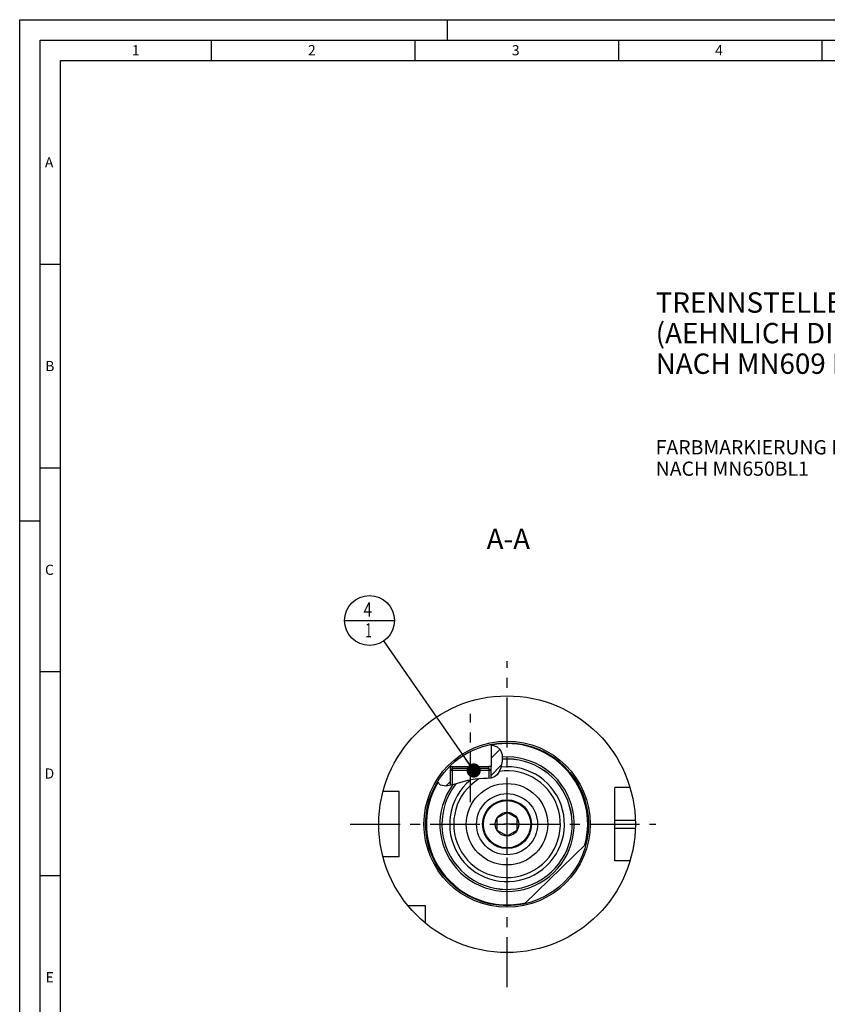
# Model space of a CAD drawing. Units: millimetres. Extents: x 0 to 594, y 0 to 420.
# Drawn here: x 0 to 198, y 178 to 420 of the extents above; entities that cross this region are included whole.
import ezdxf

# ---------------------------------------------------------------- set-up
doc = ezdxf.new("R2010")
doc.units = ezdxf.units.MM
doc.header["$LTSCALE"] = 32.67
for name, pattern in [('CENTER', [0.6, 0.375, -0.075, 0.075, -0.075]), ('DASHED', [0.2, 0.1, -0.1]), ('PHANTOM', [0.8, 0.45, -0.05, 0.1, -0.05, 0.1, -0.05])]:
    doc.linetypes.add(name, pattern=pattern)
doc.layers.get('0').update_dxf_attribs({"linetype": 'CONTINUOUS'})
for name, color, linetype in [('10083194_CL', 7, 'CONTINUOUS'), ('10083432_HP_CL', 7, 'CONTINUOUS'), ('30299092_CL', 7, 'CONTINUOUS'), ('30942079_CL', 7, 'CONTINUOUS'), ('606320508-000-01-ED1_CL', 7, 'CONTINUOUS'), ('606320508-000-01-ED1_FORMAT', 7, 'CONTINUOUS'), ('606320508-000-01-ED1_TEXT', 7, 'CONTINUOUS'), ('606967820-000_AXIS', 7, 'CONTINUOUS'), ('606967820-000_CL', 7, 'CONTINUOUS'), ('606967820-000_HATCH', 7, 'CONTINUOUS'), ('606968019-000_AXIS', 7, 'CONTINUOUS'), ('606968482-000_AXIS', 7, 'CONTINUOUS'), ('606968482-000_CL', 7, 'CONTINUOUS'), ('COLLECTION02', 7, 'CONTINUOUS'), ('CURVES', 7, 'CONTINUOUS'), ('DRW_SKE_ED1_FADE_IN', 7, 'CONTINUOUS')]:
    doc.layers.add(name, color=color, linetype=linetype)
doc.styles.get("Standard").update_dxf_attribs({"font": 'TXT.SHX', "width": 0.7})
doc.dimstyles.get("Standard").update_dxf_attribs({"dimtxt": 3.5, "dimasz": 3.5, "dimexe": 1.5, "dimexo": 0, "dimtad": 1, "dimdec": 3, "dimdsep": 46, "dimtxsty": 'STANDARD', "dimblk": '_FILLED', "dimblk1": '_FILLED', "dimblk2": '_FILLED', "dimcen": 0.09, "dimclrt": 2, "dimadec": 3, "dimazin": 2, "dimtol": 1, "dimtp": 0.005, "dimtm": 0.005, "dimtfac": 1, "dimtdec": 3, "dimtofl": 0, "dimtmove": 0, "dimatfit": 3, "dimldrblk": '_FILLED', "dimfxl": 1, "dimtolj": 1, "dimarcsym": 0})

# ---------------------------------------------------------------- blocks, each defined once
blk = doc.blocks.new('_FILLED')
at = {"color": 0, "linetype": 'BYBLOCK'}
blk.add_solid([(0, 0), (-1, 0.125), (-1, -0.125)], dxfattribs=at)
blk = doc.blocks.new('BOM BALLOON 207_BL18', base_point=(85.91, 272.56))
at = {"layer": '606320508-000-01-ED1_CL', "color": 3, "linetype": 'CONTINUOUS'}
blk.add_line((79.78, 272.56), (92.03, 272.56), dxfattribs=at)
blk.add_circle((85.91, 272.56), 6.12, dxfattribs=at)
at = {"layer": '606320508-000-01-ED1_CL', "color": 2, "linetype": 'CONTINUOUS'}
for s, width, p in [('4', 0.785714, (84.43, 273.5)), ('1', 0.571429, (84.9, 268.39))]:
    blk.add_text(s, height=3.5, dxfattribs=dict(at, width=width)).set_placement(p)
blk = doc.blocks.new('HATCHING_BL0', base_point=(110.54, 236.97))
at = {"layer": '606967820-000_HATCH', "linetype": 'CONTINUOUS'}
h = blk.add_hatch(dxfattribs=at)
h.set_pattern_fill('default__1', color=3, scale=3, angle=45, style=0, pattern_type=0)
h.set_pattern_definition([(45, (0, 0), (-2.12132, 2.12132), [])])
edge = h.paths.add_edge_path()
edge.add_line((115.17, 236.24), (115.13, 236.24))
edge.add_line((115.13, 236.24), (115.13, 236.74))
edge.add_line((115.13, 236.74), (115.77, 236.74))
edge.add_line((115.77, 236.74), (115.77, 242.02))
edge.add_spline(control_points=[(115.77, 242.02), (115.92, 241.99), (116.2, 241.92), (116.52, 241.83), (116.79, 241.75), (117, 241.67), (117.17, 241.59), (117.32, 241.51), (117.45, 241.43), (117.56, 241.36), (117.67, 241.28), (117.76, 241.19), (117.85, 241.11), (117.92, 241.02), (118, 240.92), (118.07, 240.81), (118.14, 240.69), (118.2, 240.56), (118.27, 240.41), (118.33, 240.25), (118.38, 240.06), (118.43, 239.86), (118.47, 239.63), (118.5, 239.38), (118.52, 239.11), (118.53, 238.81), (118.52, 238.5), (118.5, 238.16), (118.46, 237.8), (118.4, 237.44), (118.32, 237.08), (118.23, 236.72), (118.12, 236.37), (118.01, 236.06), (117.9, 235.78), (117.78, 235.53), (117.66, 235.32), (117.55, 235.12), (117.43, 234.95), (117.31, 234.8), (117.2, 234.66), (117.08, 234.54), (116.97, 234.44), (116.85, 234.34), (116.74, 234.26), (116.62, 234.18), (116.5, 234.12), (116.37, 234.06), (116.22, 234), (116.07, 233.95), (115.89, 233.9), (115.75, 233.87), (115.67, 233.86)], knot_values=[0, 0, 0, 0, 0.02, 0.04, 0.06, 0.08, 0.1, 0.12, 0.14, 0.16, 0.18, 0.2, 0.22, 0.24, 0.26, 0.28, 0.3, 0.32, 0.34, 0.36, 0.38, 0.4, 0.42, 0.44, 0.46, 0.48, 0.5, 0.52, 0.54, 0.56, 0.58, 0.6, 0.62, 0.64, 0.66, 0.68, 0.7, 0.72, 0.74, 0.76, 0.78, 0.8, 0.82, 0.84, 0.86, 0.88, 0.9, 0.92, 0.94, 0.96, 0.98, 1, 1, 1, 1], degree=3, periodic=0)
edge.add_line((115.67, 233.86), (115.67, 235.74))
edge.add_line((115.67, 235.74), (115.17, 236.24))
edge = h.paths.add_edge_path()
edge.add_line((106.22, 236.24), (106.17, 236.24))
edge.add_line((106.17, 236.24), (105.67, 235.74))
edge.add_line((105.67, 235.74), (105.67, 232.08))
edge.add_spline(control_points=[(105.67, 232.08), (105.54, 232.05), (105.3, 232), (104.98, 231.95), (104.72, 231.93), (104.49, 231.92), (104.29, 231.92), (104.11, 231.93), (103.95, 231.95), (103.8, 231.98), (103.67, 232.01), (103.55, 232.05), (103.44, 232.09), (103.33, 232.15), (103.23, 232.2), (103.13, 232.27), (103.03, 232.34), (102.93, 232.43), (102.84, 232.52), (102.74, 232.63), (102.64, 232.75), (102.58, 232.84), (102.55, 232.89)], knot_values=[0, 0, 0, 0, 0.05, 0.1, 0.15, 0.2, 0.25, 0.3, 0.35, 0.4, 0.45, 0.5, 0.55, 0.6, 0.65, 0.7, 0.75, 0.8, 0.85, 0.9, 0.95, 1, 1, 1, 1], degree=3, periodic=0)
edge.add_arc((119.67, 222.56), 20, 134.8295, 148.913)
edge.add_line((105.57, 236.74), (105.57, 236.74))
edge.add_line((105.57, 236.74), (106.22, 236.74))
edge.add_line((106.22, 236.74), (106.22, 236.24))

msp = doc.modelspace()

# ---------------------------------------------------------------- linework, layer by layer
at = {"color": 3, "linetype": 'CONTINUOUS'}
for p, q in [((115.397, 242.0968), (116.0936, 241.9473)), ((116.0936, 241.9473), (117.2312, 241.5565)), ((117.2312, 241.5565), (117.9905, 240.9273)), ((117.9905, 240.9273), (118.4606, 239.6701)), ((118.4606, 239.6701), (118.4851, 238.0649)), ((118.4851, 238.0649), (118.1259, 236.392)), ((117.2337, 234.7056), (116.569, 234.1582)), ((117.7467, 235.4743), (117.2337, 234.7056)), ((118.1259, 236.392), (117.7467, 235.4743)), ((103.3692, 232.1275), (102.6149, 232.9983)), ((104.709, 231.9291), (103.3692, 232.1275)), ((106.3109, 232.2362), (104.709, 231.9291)), ((107.9722, 232.7367), (106.3109, 232.2362)), ((109.9469, 233.268), (107.9722, 232.7367)), ((111.8379, 233.6065), (109.9469, 233.268)), ((113.7936, 233.752), (111.8379, 233.6065)), ((114.7721, 233.7732), (113.7936, 233.752)), ((115.7226, 233.8691), (114.7721, 233.7732)), ((116.569, 234.1582), (115.7226, 233.8691))]:
    msp.add_line(p, q, dxfattribs=at)
at = {"layer": '10083194_CL', "color": 30, "linetype": 'CONTINUOUS'}
msp.add_line((117.1746, 222.5596), (119.1796, 222.5596), dxfattribs=at)
at = {"layer": '10083432_HP_CL', "color": 7, "linetype": 'CONTINUOUS'}
for p, q in [((119.6746, 225.4463), (117.1746, 224.003)), ((122.1746, 224.003), (119.6746, 225.4463)), ((117.1746, 224.003), (117.1746, 221.1162)), ((122.1746, 221.1162), (122.1746, 224.003)), ((117.1746, 221.1162), (119.6746, 219.6728)), ((119.6746, 219.6728), (122.1746, 221.1162))]:
    msp.add_line(p, q, dxfattribs=at)
for radius in [5.8, 2.9]:
    msp.add_circle((119.6746, 222.5596), radius, dxfattribs=at)
at = {"layer": '30299092_CL', "color": 7, "linetype": 'CONTINUOUS'}
for p, q in [((105.6746, 235.7396), (106.1746, 236.2396)), ((115.6746, 235.7396), (105.6746, 235.7396)), ((105.6746, 235.7396), (105.6746, 232.1142)), ((115.1746, 236.2396), (106.1746, 236.2396)), ((115.6746, 235.7396), (115.1746, 236.2396)), ((115.6746, 235.7396), (115.6746, 233.8643))]:
    msp.add_line(p, q, dxfattribs=at)
at = {"layer": '30299092_CL', "color": 3, "linetype": 'CONTINUOUS'}
for p, q in [((106.1746, 236.2396), (106.1746, 232.2101)), ((115.1746, 236.2396), (115.1746, 233.8138))]:
    msp.add_line(p, q, dxfattribs=at)
at = {"layer": '30942079_CL', "color": 7, "linetype": 'CONTINUOUS'}
for radius in [10, 6]:
    msp.add_circle((119.6746, 222.5596), radius, dxfattribs=at)
at = {"layer": '30942079_CL', "color": 9, "linetype": 'CONTINUOUS'}
msp.add_circle((119.6746, 222.5596), 7.5, dxfattribs=at)
at = {"layer": '606320508-000-01-ED1_FORMAT', "color": 3, "linetype": 'CONTINUOUS'}
for p, q in [((0, 0), (0, 420)), ((0, 420), (594, 420)), ((105, 420), (105, 415)), ((5, 5), (5, 415)), ((5, 415), (589, 415)), ((47, 415), (47, 410)), ((97, 415), (97, 410)), ((147, 415), (147, 410)), ((197, 415), (197, 410)), ((5, 360), (10, 360)), ((5, 310), (10, 310)), ((0, 297), (5, 297)), ((5, 260), (10, 260)), ((5, 210), (10, 210))]:
    msp.add_line(p, q, dxfattribs=at)
at = {"layer": '606320508-000-01-ED1_FORMAT', "color": 7, "linetype": 'CONTINUOUS'}
for p, q in [((10, 10), (10, 410)), ((10, 410), (584, 410))]:
    msp.add_line(p, q, dxfattribs=at)
at = {"layer": '606967820-000_AXIS', "color": 1, "linetype": 'CENTER'}
msp.add_line((110.6746, 227.9484), (110.6746, 249.6612), dxfattribs=at)
at = {"layer": '606967820-000_CL', "color": 7, "linetype": 'CONTINUOUS'}
for p, q in [((115.7746, 242.0157), (115.7746, 236.7396)), ((105.5746, 236.7437), (105.5746, 236.7396)), ((105.5746, 236.7396), (106.2158, 236.7385)), ((105.6746, 235.7396), (106.1746, 236.2396)), ((105.6746, 235.7396), (105.6746, 232.1142)), ((106.2125, 236.7396), (115.1366, 236.7396)), ((106.2158, 236.7385), (115.1333, 236.7385)), ((106.2158, 236.7385), (106.2158, 236.2396)), ((115.7746, 236.7396), (115.1333, 236.7385)), ((115.1333, 236.7385), (115.1333, 236.2396)), ((115.6746, 235.7396), (115.1746, 236.2396)), ((115.6746, 235.7396), (115.6746, 233.8643)), ((93.1746, 230.5596), (89.2074, 230.5596)), ((93.1746, 214.5596), (93.1746, 230.5596)), ((149.8615, 231.5596), (146.1746, 231.5596)), ((146.1746, 213.5596), (146.1746, 231.5596)), ((123.9988, 203.0327), (139.0858, 217.7426)), ((93.1746, 214.5596), (89.2074, 214.5596)), ((149.8615, 213.5596), (146.1746, 213.5596)), ((99.6746, 202.5596), (95.3384, 202.5596)), ((99.6746, 198.2234), (99.6746, 202.5596))]:
    msp.add_line(p, q, dxfattribs=at)
at = {"layer": '606967820-000_CL', "color": 3, "linetype": 'CONTINUOUS'}
for p, q in [((105.6746, 236.7394), (105.6746, 235.7396)), ((115.6746, 236.7394), (115.6746, 235.7396))]:
    msp.add_line(p, q, dxfattribs=at)
at = {"layer": '606967820-000_CL', "color": 9, "linetype": 'CONTINUOUS'}
for p, q in [((146.1746, 223.5596), (151.1587, 223.5596)), ((146.1746, 221.5596), (151.1587, 221.5596))]:
    msp.add_line(p, q, dxfattribs=at)
at = {"layer": '606967820-000_CL', "color": 7, "linetype": 'CONTINUOUS'}
for radius in [31.5, 20, 10]:
    msp.add_circle((119.6746, 222.5596), radius, dxfattribs=at)
at = {"layer": '606967820-000_CL', "color": 9, "linetype": 'CONTINUOUS'}
msp.add_circle((119.6746, 222.5596), 20.4, dxfattribs=at)
for radius, start, end in [(19.8, 345.116828, 101.044773), (16.5, 144.094275, 94.184579), (15.995, 141.654264, 94.289231), (14.09, 129.717918, 96.155449), (13.095, 121.919656, 98.392903), (19.8, 148.722028, 283.433172)]:
    msp.add_arc((119.6746, 222.5596), radius, start, end, dxfattribs=at)
at = {"layer": '606967820-000_CL', "color": 7, "linetype": 'CONTINUOUS'}
msp.add_arc((119.6746, 222.5596), 16, 141.679714, 94.288171, dxfattribs=at)
at = {"layer": '606968019-000_AXIS', "color": 1, "linetype": 'CENTER'}
msp.add_line((81.1746, 222.5596), (156.1746, 222.5596), dxfattribs=at)
at = {"layer": '606968482-000_AXIS', "color": 1, "linetype": 'CENTER'}
msp.add_line((119.6746, 182.5596), (119.6746, 262.5596), dxfattribs=at)
at = {"layer": '606968482-000_CL', "color": 1, "linetype": 'CONTINUOUS'}
msp.add_line((119.6746, 222.5596), (119.6746, 222.7586), dxfattribs=at)
at = {"layer": 'COLLECTION02', "color": 9, "linetype": 'DASHED'}
msp.add_line((122.1749, 222.5596), (117.1743, 222.5596), dxfattribs=at)
at = {"layer": 'CURVES', "color": 6, "linetype": 'PHANTOM'}
msp.add_line((125.1246, 222.5596), (125.6745, 222.5596), dxfattribs=at)
at = {"layer": 'DRW_SKE_ED1_FADE_IN', "color": 1, "linetype": 'CENTER'}
msp.add_line((119.6746, 215.0596), (119.6746, 230.0596), dxfattribs=at)

# ---------------------------------------------------------------- block references
msp.add_blockref('HATCHING_BL0', (110.5361, 236.9703))
at = {"layer": '606320508-000-01-ED1_CL', "color": 3, "linetype": 'CONTINUOUS'}
msp.add_blockref('BOM BALLOON 207_BL18', (85.9093, 272.5596), dxfattribs=at)

# ---------------------------------------------------------------- texts
at = {"layer": '606320508-000-01-ED1_FORMAT', "color": 2, "linetype": 'CONTINUOUS', "char_height": 2.5, "attachment_point": 1, "line_spacing_factor": 0.9}
for s, insert, width in [('1', (27.5476, 413.75), 2.857143), ('2', (70.7798, 413.75), 3.660714), ('3', (120.869, 413.75), 3.392857), ('4', (170.7798, 413.75), 3.660714), ('A', (6.1905, 386.25), 3.928571), ('B', (6.2798, 336.25), 3.660714), ('C', (6.2202, 286.25), 3.839286), ('D', (6.131, 236.25), 4.107143), ('E', (6.369, 186.25), 3.392857)]:
    msp.add_mtext(s, dxfattribs=dict(at, insert=insert, width=width))
at = {"layer": '606320508-000-01-ED1_TEXT', "color": 2, "linetype": 'CONTINUOUS', "line_spacing_factor": 0.9}
for s, insert, char_height, width, attachment_point in [('TRENNSTELLE HSK-A63\\P(AEHNLICH DIN 69893-1)\\PNACH MN609 BLATT 2-4', (156.1746, 353.0804), 5, 121.071429, 1), ('FARBMARKIERUNG IN GRUEN\\PNACH MN650BL1', (156.1746, 316.8145), 3.5, 94.375, 1), ('A-A', (125.3226, 295.0596), 5, 18.214286, 3)]:
    msp.add_mtext(s, dxfattribs=dict(at, insert=insert, char_height=char_height, width=width, attachment_point=attachment_point))

# ---------------------------------------------------------------- leaders
at = {"layer": '606320508-000-01-ED1_CL', "color": 3, "linetype": 'CONTINUOUS'}
msp.add_leader([(111.4835, 235.7396), (89.4034, 267.529)], dimstyle='STANDARD', override={"dimtad": 0, "dimldrblk": 'DOT'}, dxfattribs=at)

doc.saveas('drawing.dxf')
